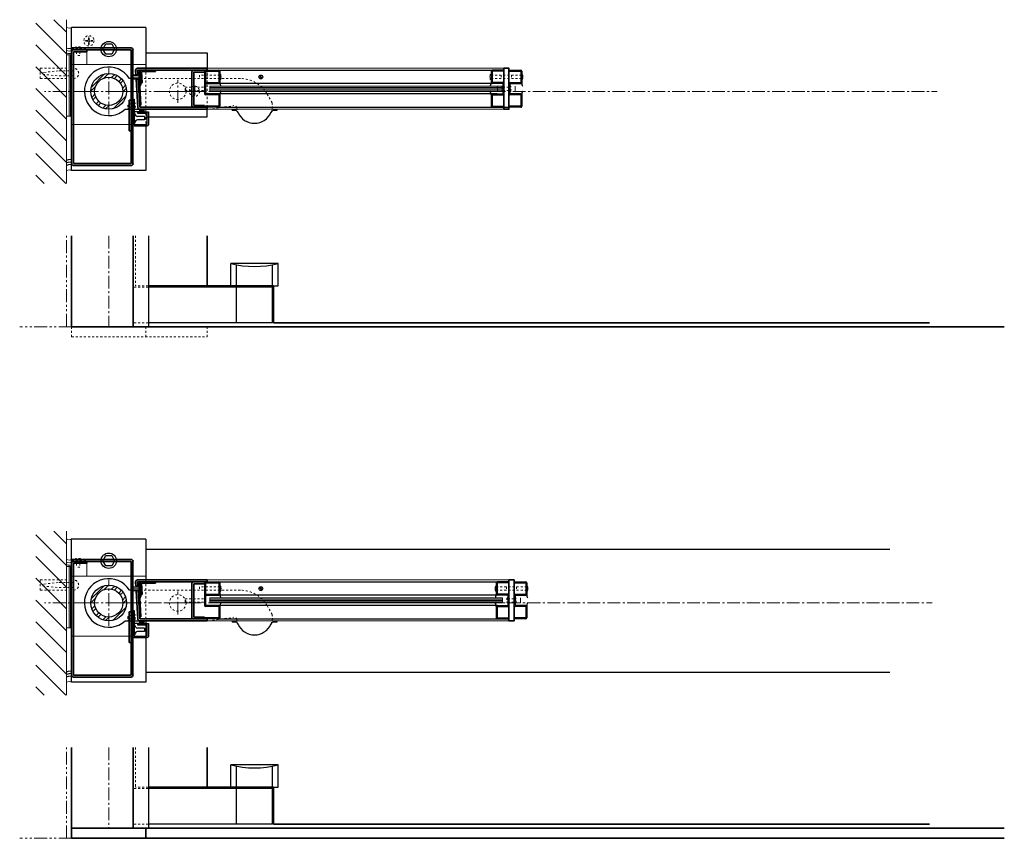
# Model space of a CAD drawing. Units: inches. Extents: x -1 to 1269, y -1 to 291.
# Drawn here: x 371 to 419, y 251 to 291 of the extents above; entities that cross this region are included whole.
import ezdxf

# ---------------------------------------------------------------- set-up
doc = ezdxf.new("R2010")
doc.units = ezdxf.units.IN
doc.header["$MEASUREMENT"] = 0
for name, pattern in [('CENTER', [0.95, 0.625, -0.125, 0.075, -0.125]), ('DASHED', [0.2, 0.1, -0.1]), ('PHANTOM', [1.15, 0.625, -0.125, 0.075, -0.125, 0.075, -0.125])]:
    doc.linetypes.add(name, pattern=pattern)
for name, color, linetype, lineweight in [('CENTERLINE', 5, 'CENTER', 9), ('CENTERLINE BAL HARD', 3, 'CENTER', 9), ('HATCH', 3, 'Continuous', 5), ('HIDDEN DK BLUE', 5, 'DASHED', 9), ('HIDDEN LT BLUE', 4, 'DASHED', 13), ('HIDDEN RED', 1, 'DASHED', 18), ('LINE DK BLUE', 5, 'Continuous', 9), ('LINE LT BLUE', 4, 'Continuous', 25), ('LINE MAGENTA', 6, 'Continuous', 35), ('LINE RED', 1, 'Continuous', 15), ('SURROUNDING MAT', 5, 'PHANTOM', 13), ('TEXT BLUE', 5, 'Continuous', 9)]:
    doc.layers.add(name, color=color, linetype=linetype, lineweight=lineweight)
doc.layers.add('CK_LEVEL_1', color=7, linetype='Continuous')

# ---------------------------------------------------------------- blocks, each defined once
blk = doc.blocks.new('*U6')
at = {"layer": 'HIDDEN LT BLUE'}
for p, q in [((1.336, 0.625), (6.439, 0.625)), ((7.991, -0.564), (7.738, -0.125)), ((4.875, -0.875), (6.117, -0.7))]:
    blk.add_line(p, q, dxfattribs=at)
for centre, radius, start, end in [((6.439, -0.875), 1.5, 30, 90), ((6.134, -0.824), 0.125, 7.8304, 98), ((7.125, -0.688), 0.875, 187.8304, 203.1302), ((7.125, -0.688), 0.875, 336.8698, 8.1252)]:
    blk.add_arc(centre, radius, start, end, dxfattribs=at)
at = {"layer": 'LINE LT BLUE'}
for p, q in [((1.336, 0.625), (1.009, 0.625)), ((0.802, -0.875), (1.556, -0.875)), ((6.032, -0.875), (6.032, -0.937)), ((6.177, -0.937), (6.032, -0.937)), ((8.218, -0.937), (8.073, -0.937)), ((8.218, -0.875), (8.218, -0.937))]:
    blk.add_line(p, q, dxfattribs=at)
for centre, radius, start, end in [((0, 0), 1.188, 31.7569, 312.5369), ((6.177, -1.093), 0.156, 23.1302, 90), ((8.073, -1.093), 0.156, 90, 156.8698), ((7.125, -0.688), 0.875, 203.1302, 336.8698)]:
    blk.add_arc(centre, radius, start, end, dxfattribs=at)
blk = doc.blocks.new('*U10')
at = {"layer": 'LINE RED'}
for p, q in [((0, 1.625), (-0.25, 1.625)), ((-0.25, 1.625), (-0.25, -1.375)), ((-0.125, 1.625), (-0.125, -1.375)), ((-0.0625, 1.625), (-0.0625, -1.375)), ((0, -1.375), (-0.25, -1.375))]:
    blk.add_line(p, q, dxfattribs=at)
blk = doc.blocks.new('HOLD OPEN BOLT STRIKE')
at = {"layer": 'HIDDEN LT BLUE'}
blk.add_line((4.8125, 1.125), (4.8125, -0.875), dxfattribs=at)
at = {"layer": 'HIDDEN RED'}
for p, q in [((-1.0143, 2.4846), (-1.1549, 2.4846)), ((-1.1549, 2.4846), (-1.1549, 2.4534)), ((-1.0143, 2.4534), (-1.1549, 2.4534)), ((-1.0143, 2.4846), (-0.9831, 2.5158)), ((-1.0143, 2.4534), (-0.9831, 2.4222)), ((-0.9519, 2.6564), (-0.9831, 2.6564)), ((-0.9831, 2.5158), (-0.9831, 2.6564)), ((-0.9831, 2.2816), (-0.9831, 2.4222)), ((-0.9519, 2.5158), (-0.9519, 2.6564)), ((-0.9207, 2.4846), (-0.9519, 2.5158)), ((-0.9519, 2.4222), (-0.9207, 2.4534)), ((-0.9519, 2.2816), (-0.9519, 2.4222)), ((-0.7801, 2.4846), (-0.9207, 2.4846)), ((-0.7801, 2.4534), (-0.9207, 2.4534)), ((-0.7801, 2.4534), (-0.7801, 2.4846)), ((-0.9831, 2.2816), (-0.9519, 2.2816)), ((4.1407, 0.0156), (4.0001, 0.0156)), ((4.0001, 0.0156), (4.0001, -0.0156)), ((4.1407, 0.0156), (4.1719, 0.0468)), ((4.2031, 0.1874), (4.1719, 0.1874)), ((4.1719, 0.0468), (4.1719, 0.1874)), ((4.2031, 0.0468), (4.2031, 0.1874)), ((4.2343, 0.0156), (4.2031, 0.0468)), ((4.3749, 0.0156), (4.2343, 0.0156)), ((4.3749, -0.0156), (4.3749, 0.0156)), ((4.1407, -0.0156), (4.0001, -0.0156)), ((4.1407, -0.0156), (4.1719, -0.0468)), ((4.1719, -0.1874), (4.1719, -0.0468)), ((4.1719, -0.1874), (4.2031, -0.1874)), ((4.2031, -0.0468), (4.2343, -0.0156)), ((4.2031, -0.1874), (4.2031, -0.0468)), ((4.3749, -0.0156), (4.2343, -0.0156))]:
    blk.add_line(p, q, dxfattribs=at)
for centre in [(-0.9675, 2.469), (4.1875, 0)]:
    blk.add_circle(centre, 0.25, dxfattribs=at)
at = {"layer": 'LINE LT BLUE'}
for p, q in [((1.8125, 1.875), (4.8125, 1.875)), ((4.8125, 1.875), (4.8125, 1.125)), ((4.8125, -1.25), (4.8125, -0.875)), ((1.8125, -1.25), (4.8125, -1.25))]:
    blk.add_line(p, q, dxfattribs=at)
blk = doc.blocks.new('F09 3x6 Step down at wall')
at = {"layer": 'HIDDEN RED'}
for p, q in [((-1.625, 2.125), (-1.625, 2.161)), ((-1.583, 2.125), (-1.583, 1.75)), ((-1.417, 2.125), (-1.417, 1.75)), ((-1.375, 2.125), (-1.375, 2.161)), ((-1.417, 1.75), (-1.583, 1.75)), ((0.937, -0.668), (0.937, -0.833)), ((0.937, -0.668), (1.117, -0.668)), ((0.937, -0.833), (1.117, -0.833)), ((1.117, -0.668), (1.187, -0.584)), ((1.117, -0.833), (1.187, -0.916))]:
    blk.add_line(p, q, dxfattribs=at)
blk.add_arc((-1.5, 1.709), 0.469, 74.534, 105.466, dxfattribs=at)
at = {"layer": 'LINE MAGENTA'}
for p, q in [((1.094, 2.125), (-1.813, 2.125)), ((-1.813, 2.125), (-1.813, 2.031)), ((1.094, 2.031), (-1.813, 2.031)), ((-1.813, 1.938), (-1.813, -3.531)), ((-1.719, 1.938), (-1.719, -3.531)), ((-1.063, 1.938), (-1.719, 1.938)), ((-1.063, 2.031), (-1.063, 1.938)), ((1.094, 2.031), (1.094, -3.531)), ((1.187, 2.031), (1.187, -3.531)), ((1, -0.438), (1, -1.938)), ((1.094, -0.438), (1, -0.438)), ((1.187, -1.063), (1.094, -1.063)), ((1.094, -1.938), (1, -1.938)), ((-1.719, -3.531), (1.094, -3.531)), ((-1.719, -3.625), (1.094, -3.625))]:
    blk.add_line(p, q, dxfattribs=at)
for centre, start, end in [((-1.719, 1.938), 90, 180), ((1.094, 2.031), 0, 90), ((-1.719, -3.531), 180, 270), ((1.094, -3.531), 270, 0)]:
    blk.add_arc(centre, 0.0938, start, end, dxfattribs=at)
blk = doc.blocks.new('Formed Door HJ Stop')
at = {"layer": 'HIDDEN RED'}
for p, q in [((1.25, -0.605), (1, -0.605)), ((1, -0.77), (1, -0.605)), ((1.25, -0.77), (1, -0.77)), ((1.25, -0.562), (1.286, -0.562)), ((1.25, -0.812), (1.286, -0.812))]:
    blk.add_line(p, q, dxfattribs=at)
blk.add_arc((0.834, -0.687), 0.469, 344.534, 15.466, dxfattribs=at)
at = {"layer": 'LINE DK BLUE'}
for p, q in [((1.511, -1.09), (1.511, -0.875)), ((1.547, -1.09), (1.547, -0.875)), ((1.582, -1.09), (1.582, -0.875)), ((1.621, -1.09), (1.621, -0.875)), ((1.661, -1.09), (1.661, -0.875)), ((1.693, -1.09), (1.693, -0.875)), ((1.726, -1.09), (1.726, -0.875))]:
    blk.add_line(p, q, dxfattribs=at)
at = {"layer": 'LINE LT BLUE'}
for p, q in [((1.187, -0.375), (1.25, -0.375)), ((1.25, -0.375), (1.25, -1.625)), ((1.49, -1), (1.25, -1)), ((1.25, -1.061), (1.266, -1.061)), ((1.281, -1.102), (1.281, -1.076)), ((1.75, -1.227), (1.406, -1.227)), ((1.75, -1.396), (1.406, -1.396)), ((1.49, -1.025), (1.423, -1.025)), ((1.423, -1.09), (1.423, -1.025)), ((1.813, -1.09), (1.423, -1.09)), ((1.745, -1), (1.937, -1)), ((1.813, -1.025), (1.745, -1.025)), ((1.75, -1.227), (1.75, -1.396)), ((1.813, -1.09), (1.813, -1.025)), ((1.875, -1.625), (1.875, -1)), ((1.937, -1), (1.937, -1.637)), ((1.237, -1.687), (1.887, -1.687)), ((1.25, -1.563), (1.266, -1.563)), ((1.25, -1.625), (1.875, -1.625)), ((1.281, -1.521), (1.281, -1.548))]:
    blk.add_line(p, q, dxfattribs=at)
for centre, radius, start, end in [((1.266, -1.076), 0.015, 0, 90), ((1.406, -1.102), 0.125, 180, 270), ((1.406, -1.521), 0.125, 90, 180), ((1.49, -1.012), 0.0125, 0, 90), ((1.49, -1.012), 0.0125, 270, 0), ((1.745, -1.012), 0.0125, 90, 180), ((1.745, -1.012), 0.0125, 180, 270), ((1.237, -1.637), 0.05, 180, 270), ((1.266, -1.548), 0.015, 270, 0), ((1.887, -1.637), 0.05, 270, 0)]:
    blk.add_arc(centre, radius, start, end, dxfattribs=at)
blk = doc.blocks.new('8-32 JTHMS VISABLE SCREWHEAD')
at = {"layer": 'CK_LEVEL_1', "color": 1, "linetype": 'Continuous'}
blk.add_circle((0, 0), 0.0938, dxfattribs=at)
at = {"layer": 'LINE RED'}
for p, q in [((0.068, 0.065), (-0.09, -0.026)), ((0.09, 0.026), (-0.068, -0.065))]:
    blk.add_line(p, q, dxfattribs=at)
blk = doc.blocks.new('*U594')
at = {"layer": 'HIDDEN RED'}
for p, q in [((1.938, 1.938), (1.188, 1.938)), ((1.938, 2), (1.312, 2)), ((1.938, 0.187), (1.188, 0.187))]:
    blk.add_line(p, q, dxfattribs=at)
at = {"layer": 'LINE LT BLUE'}
for p, q in [((8.281, 3.093), (5.969, 3.093)), ((5.969, 2), (5.969, 3.093)), ((6.25, 2), (6.25, 3.028)), ((8, 2), (8, 3.028)), ((8.281, 2), (8.281, 3.093)), ((8, 1.938), (1.938, 1.938)), ((6.25, 0.187), (6.25, 1.938)), ((8, 0.187), (8, 1.938)), ((8.063, 2), (8.281, 2)), ((8, 0.187), (1.938, 0.187))]:
    blk.add_line(p, q, dxfattribs=at)
blk.add_arc((7.125, 7.408), 4.466, 255, 285, dxfattribs=at)
at = {"layer": 'LINE MAGENTA'}
for p, q in [((8.063, 2), (1.938, 2)), ((8.063, 0.187), (8.063, 2))]:
    blk.add_line(p, q, dxfattribs=at)
blk = doc.blocks.new('*U595')
at = {"layer": 'HIDDEN RED'}
for p, q in [((1.938, 1.938), (1.188, 1.938)), ((1.938, 2), (1.312, 2)), ((1.938, 0.187), (1.188, 0.187))]:
    blk.add_line(p, q, dxfattribs=at)
at = {"layer": 'LINE LT BLUE'}
for p, q in [((8.281, 3.093), (5.969, 3.093)), ((5.969, 2), (5.969, 3.093)), ((6.25, 2), (6.25, 3.028)), ((8, 2), (8, 3.028)), ((8.281, 2), (8.281, 3.093)), ((8, 1.938), (1.938, 1.938)), ((6.25, 0.187), (6.25, 1.938)), ((8, 0.187), (8, 1.938)), ((8.063, 2), (8.281, 2)), ((8, 0.187), (1.938, 0.187))]:
    blk.add_line(p, q, dxfattribs=at)
blk.add_arc((7.125, 7.408), 4.466, 255, 285, dxfattribs=at)
at = {"layer": 'LINE MAGENTA'}
for p, q in [((8.063, 2), (1.938, 2)), ((8.063, 0.187), (8.063, 2))]:
    blk.add_line(p, q, dxfattribs=at)
blk = doc.blocks.new('*U619')
at = {"layer": 'LINE DK BLUE'}
for p, q in [((1.326, 0.813), (1.187, 0.804)), ((1.483, 0.768), (1.187, 0.75)), ((1.486, 0.714), (1.187, 0.695)), ((1.49, 0.659), (1.187, 0.64)), ((1.34, 0.595), (1.187, 0.585)), ((1.416, 0.881), (1.475, 0.885)), ((1.479, 0.823), (1.42, 0.819)), ((1.493, 0.604), (1.433, 0.601)), ((1.437, 0.538), (1.497, 0.542))]:
    blk.add_line(p, q, dxfattribs=at)
at = {"layer": 'LINE MAGENTA'}
for p, q in [((1.326, 0.813), (1.313, 1.025)), ((1.406, 1.125), (4.812, 1.125)), ((1.406, 1.031), (4.812, 1.031)), ((1.42, 0.819), (1.406, 1.031)), ((1.47, 0.972), (1.532, 0.975)), ((1.47, 0.972), (1.509, 0.353)), ((1.532, 0.975), (1.572, 0.338)), ((2.283, 0.969), (1.595, 0.969)), ((1.595, 0.969), (1.63, 0.411)), ((2.283, 1.029), (2.283, 0.969)), ((1.42, 0.819), (1.326, 0.813)), ((1.433, 0.601), (1.34, 0.595)), ((1.426, -0.787), (1.34, 0.595)), ((1.52, -0.781), (1.433, 0.601)), ((1.509, 0.353), (1.455, 0.259)), ((1.572, 0.338), (1.518, 0.244)), ((1.518, 0.244), (1.576, -0.676)), ((1.568, 0.407), (1.63, 0.411)), ((1.513, -0.68), (1.576, -0.676)), ((4.812, -0.781), (1.52, -0.781)), ((4.812, -0.875), (1.52, -0.875))]:
    blk.add_line(p, q, dxfattribs=at)
for centre, radius, start, end in [((1.406, 1.031), 0.0937, 90, 183.5763), ((1.595, 0.969), 0.0625, 90, 183.5971), ((1.52, -0.781), 0.0938, 183.5763, 270)]:
    blk.add_arc(centre, radius, start, end, dxfattribs=at)
blk = doc.blocks.new('14 RHWS')
at = {"layer": 'HIDDEN LT BLUE'}
for p, q in [((-0.125, 0), (-0.125, -0.75)), ((0.125, 0), (0.125, -0.75)), ((-0.25, -1.625), (-0.25, -0.344)), ((0.25, -1.625), (0.25, -0.344)), ((-0.125, -0.75), (-0.042, -1.5)), ((0.042, -1.5), (0.125, -0.75)), ((0.25, -1.625), (-0.25, -1.625)), ((0.042, -1.5), (-0.042, -1.5))]:
    blk.add_line(p, q, dxfattribs=at)
blk.add_arc((0, 0), 0.25, 0, 180, dxfattribs=at)

msp = doc.modelspace()

# ---------------------------------------------------------------- hatches: boundary and pattern name
at = {"layer": 'HATCH'}
h = msp.add_hatch(dxfattribs=at)
h.set_pattern_fill('ANSI31', color=256, scale=6, style=0)
h.set_pattern_definition([(135, (538.125, 75), (0.53033, 0.53033), [])])
h.paths.add_polyline_path([(371.375, 290.715), (372.875, 290.715), (372.875, 286.59), (371.593, 286.59), (371.593, 286.09), (372.875, 286.09), (372.875, 285.09), (372.875, 282.715), (371.375, 282.715)])
h.paths.add_polyline_path([(371.593, 286.59), (372.875, 286.59), (372.875, 286.465), (372.468, 286.465), (371.718, 286.382), (371.718, 286.299), (372.468, 286.215), (372.875, 286.215), (372.875, 286.09), (371.593, 286.09)], flags=17)
h.paths.add_polyline_path([(371.718, 286.382), (372.468, 286.465), (372.875, 286.465), (372.875, 286.215), (372.468, 286.215), (371.718, 286.299)], flags=16)
h = msp.add_hatch(dxfattribs=at)
h.set_pattern_fill('ANSI32', color=256, style=0)
h.set_pattern_definition([(45, (374.9375, 287.21533), (-0.26517, 0.26517), []), (45, (375.11428, 287.21533), (-0.26517, 0.26517), [])])
h.paths.add_polyline_path([(374.937, 287.903), (374.937, 288.09, 0.414214), (374.062, 287.215), (374.25, 287.215, -0.414214)])
h.paths.add_polyline_path([(375.625, 287.215), (375.812, 287.215, 0.414214), (374.937, 288.09), (374.937, 287.903, -0.414214)])
h.paths.add_polyline_path([(374.937, 286.528), (374.937, 286.34, 0.414214), (375.812, 287.215), (375.625, 287.215, -0.414214)])
h.paths.add_polyline_path([(374.937, 286.34), (374.937, 286.528, -0.414214), (374.25, 287.215), (374.062, 287.215, 0.414214)])
h = msp.add_hatch(dxfattribs=at)
h.set_pattern_fill('ANSI31', color=256, scale=6, style=0)
h.set_pattern_definition([(135, (538.125, 50), (0.53033, 0.53033), [])])
h.paths.add_polyline_path([(371.375, 265.715), (372.875, 265.715), (372.875, 261.59), (371.593, 261.59), (371.593, 261.09), (372.875, 261.09), (372.875, 260.09), (372.875, 257.715), (371.375, 257.715)])
h.paths.add_polyline_path([(371.593, 261.59), (372.875, 261.59), (372.875, 261.465), (372.468, 261.465), (371.718, 261.382), (371.718, 261.299), (372.468, 261.215), (372.875, 261.215), (372.875, 261.09), (371.593, 261.09)], flags=17)
h.paths.add_polyline_path([(371.718, 261.382), (372.468, 261.465), (372.875, 261.465), (372.875, 261.215), (372.468, 261.215), (371.718, 261.299)], flags=16)
h = msp.add_hatch(dxfattribs=at)
h.set_pattern_fill('ANSI32', color=256, style=0)
h.set_pattern_definition([(45, (374.9375, 262.21533), (-0.26517, 0.26517), []), (45, (375.11428, 262.21533), (-0.26517, 0.26517), [])])
h.paths.add_polyline_path([(374.937, 262.903), (374.937, 263.09, 0.414214), (374.062, 262.215), (374.25, 262.215, -0.414214)])
h.paths.add_polyline_path([(375.625, 262.215), (375.812, 262.215, 0.414214), (374.937, 263.09), (374.937, 262.903, -0.414214)])
h.paths.add_polyline_path([(374.937, 261.528), (374.937, 261.34, 0.414214), (375.812, 262.215), (375.625, 262.215, -0.414214)])
h.paths.add_polyline_path([(374.937, 261.34), (374.937, 261.528, -0.414214), (374.25, 262.215), (374.062, 262.215, 0.414214)])

# ---------------------------------------------------------------- linework, layer by layer
at = {"layer": 'CENTERLINE'}
for p, q in [((374.937, 286.09), (374.937, 288.34)), ((378.312, 286.653), (378.312, 287.778)), ((373.812, 287.215), (371.793, 287.215)), ((373.812, 287.215), (376.063, 287.215)), ((377.75, 287.215), (378.875, 287.215)), ((374.937, 261.09), (374.937, 263.34)), ((378.312, 261.653), (378.312, 262.778)), ((373.812, 262.215), (371.793, 262.215)), ((373.812, 262.215), (376.063, 262.215)), ((377.75, 262.215), (378.875, 262.215))]:
    msp.add_line(p, q, dxfattribs=at)
at = {"layer": 'CENTERLINE BAL HARD'}
for p, q in [((375.187, 287.215), (415.438, 287.215)), ((374.937, 280.153), (374.937, 275.715)), ((374.937, 262.215), (415.188, 262.215)), ((374.937, 255.153), (374.937, 251.215))]:
    msp.add_line(p, q, dxfattribs=at)
at = {"layer": 'HIDDEN DK BLUE'}
for p, q in [((373.125, 289.278), (373.875, 289.278)), ((373.125, 288.528), (373.219, 288.528)), ((376.031, 288.528), (376.125, 288.528)), ((375.937, 285.591), (376.187, 285.591)), ((373.125, 264.278), (373.25, 264.278)), ((373.125, 264.278), (373.875, 264.278)), ((373.125, 263.528), (373.219, 263.528)), ((376.031, 263.528), (376.125, 263.528)), ((375.937, 260.591), (376.75, 260.591))]:
    msp.add_line(p, q, dxfattribs=at)
at = {"layer": 'HIDDEN LT BLUE'}
for p, q in [((376.75, 288.34), (376.75, 285.528)), ((373.125, 275.715), (373.125, 275.215)), ((376.75, 275.715), (376.75, 275.215)), ((379.75, 275.715), (379.75, 275.215)), ((373.125, 275.215), (379.75, 275.215)), ((376.75, 263.34), (376.75, 261.34))]:
    msp.add_line(p, q, dxfattribs=at)
for centre in [(378.312, 287.215), (378.312, 262.215)]:
    msp.add_circle(centre, 0.406, dxfattribs=at)
at = {"layer": 'HIDDEN RED'}
for p, q in [((380.375, 288.001), (379.375, 288.001)), ((379.375, 288.001), (379.375, 287.836)), ((380.375, 287.836), (379.375, 287.836)), ((395.125, 288.001), (393.625, 288.001)), ((395.125, 287.836), (393.625, 287.836)), ((394.125, 288.001), (394.125, 287.836)), ((394.625, 288.001), (394.625, 287.836)), ((378.675, 287.26), (378.675, 287.42)), ((378.675, 287.42), (379.605, 287.42)), ((379.675, 287.49), (379.605, 287.42)), ((394.2, 287.465), (394.164, 287.465)), ((394.2, 287.215), (394.2, 287.465)), ((394.2, 287.423), (394.55, 287.423)), ((394.55, 287.465), (394.586, 287.465)), ((394.55, 287.215), (394.55, 287.465)), ((378.675, 287.26), (379.605, 287.26)), ((379.675, 287.19), (379.605, 287.26)), ((394.2, 287.215), (394.164, 287.215)), ((394.2, 287.258), (394.55, 287.258)), ((394.55, 287.215), (394.586, 287.215)), ((376.25, 280.153), (376.25, 277.715)), ((380.375, 263.001), (379.375, 263.001)), ((379.375, 263.001), (379.375, 262.836)), ((380.375, 262.836), (379.375, 262.836)), ((395.375, 263.001), (393.875, 263.001)), ((395.375, 262.836), (393.875, 262.836)), ((394.375, 263.001), (394.375, 262.836)), ((394.875, 263.001), (394.875, 262.836)), ((378.675, 262.26), (378.675, 262.42)), ((378.675, 262.42), (379.605, 262.42)), ((379.675, 262.49), (379.605, 262.42)), ((394.45, 262.465), (394.414, 262.465)), ((394.45, 262.215), (394.45, 262.465)), ((394.45, 262.423), (394.8, 262.423)), ((394.8, 262.465), (394.836, 262.465)), ((394.8, 262.215), (394.8, 262.465)), ((378.675, 262.26), (379.605, 262.26)), ((379.675, 262.19), (379.605, 262.26)), ((394.45, 262.215), (394.414, 262.215)), ((394.45, 262.258), (394.8, 262.258)), ((394.8, 262.215), (394.836, 262.215)), ((376.25, 255.153), (376.25, 253.215))]:
    msp.add_line(p, q, dxfattribs=at)
for centre, start, end in [((394.616, 287.34), 164.534, 195.466), ((394.134, 287.34), 344.534, 15.466), ((394.866, 262.34), 164.534, 195.466), ((394.384, 262.34), 344.534, 15.466)]:
    msp.add_arc(centre, 0.469, start, end, dxfattribs=at)
at = {"layer": 'LINE DK BLUE'}
for p, q in [((372.875, 290.715), (372.875, 282.715)), ((373.875, 288.528), (373.875, 289.278)), ((373.219, 288.528), (376.031, 288.528)), ((376.125, 288.528), (376.75, 288.528)), ((379.875, 287.403), (394.187, 287.403)), ((379.875, 287.34), (394.187, 287.34)), ((379.875, 287.278), (394.187, 287.278)), ((373.125, 285.591), (373.219, 285.591)), ((373.219, 285.591), (375.937, 285.591)), ((372.875, 265.715), (372.875, 257.715)), ((373.875, 263.528), (373.875, 264.278)), ((373.219, 263.528), (376.031, 263.528)), ((376.125, 263.528), (376.75, 263.528)), ((379.875, 262.403), (394.187, 262.403)), ((379.875, 262.34), (394.187, 262.34)), ((379.875, 262.278), (394.187, 262.278)), ((373.125, 260.591), (373.219, 260.591)), ((375.937, 260.591), (373.219, 260.591))]:
    msp.add_line(p, q, dxfattribs=at)
for centre, start, end in [((373, 290.557), 240, 300), ((373, 289.557), 240, 300), ((373, 289.432), 240, 300), ((373, 289.307), 240, 300), ((373, 283.124), 60, 120), ((373, 265.557), 240, 300), ((373, 264.557), 240, 300), ((373, 264.432), 240, 300), ((373, 264.307), 240, 300), ((373, 258.124), 60, 120)]:
    msp.add_arc(centre, 0.25, start, end, dxfattribs=at)
at = {"layer": 'LINE LT BLUE'}
for p, q in [((376.75, 290.34), (373.125, 290.34)), ((373.125, 283.34), (373.125, 290.34)), ((376.75, 290.34), (376.75, 288.34)), ((374.649, 289.278), (374.793, 289.528)), ((374.793, 289.028), (374.649, 289.278)), ((374.793, 289.528), (375.082, 289.528)), ((375.082, 289.528), (375.226, 289.278)), ((375.226, 289.278), (375.082, 289.028)), ((375.082, 289.028), (374.793, 289.028)), ((379.625, 288.247), (379.625, 287.09)), ((379.675, 288.247), (379.675, 287.09)), ((379.675, 288.197), (380.325, 288.197)), ((379.75, 288.247), (380.325, 288.247)), ((380.325, 288.247), (393.925, 288.247)), ((380.325, 288.197), (380.325, 287.64)), ((380.375, 288.197), (380.375, 287.64)), ((393.625, 288.197), (393.625, 287.64)), ((394.25, 288.247), (393.675, 288.247)), ((393.675, 288.197), (393.675, 287.64)), ((394.25, 288.197), (393.675, 288.197)), ((394.5, 288.247), (395.075, 288.247)), ((394.5, 288.197), (395.075, 288.197)), ((395.075, 288.197), (395.075, 287.64)), ((395.125, 288.197), (395.125, 287.64)), ((379.675, 287.64), (380.325, 287.64)), ((379.675, 287.59), (380.325, 287.59)), ((393.925, 287.59), (380.325, 287.59)), ((394.25, 287.64), (393.675, 287.64)), ((394.25, 287.59), (393.675, 287.59)), ((394.2, 287.59), (394.2, 287.09)), ((394.25, 287.59), (394.25, 287.09)), ((394.5, 287.64), (395.075, 287.64)), ((394.5, 287.59), (394.5, 287.09)), ((394.5, 287.59), (395.075, 287.59)), ((394.55, 287.59), (394.55, 287.09)), ((380.325, 287.09), (379.675, 287.09)), ((380.325, 287.04), (379.675, 287.04)), ((393.925, 287.09), (380.325, 287.09)), ((380.325, 287.04), (380.325, 286.484)), ((380.375, 287.04), (380.375, 286.484)), ((393.625, 287.04), (393.625, 286.484)), ((393.675, 287.09), (394.2, 287.09)), ((393.675, 287.04), (394.2, 287.04)), ((393.675, 287.04), (393.675, 286.484)), ((395.075, 287.09), (394.55, 287.09)), ((395.075, 287.04), (394.55, 287.04)), ((395.075, 287.04), (395.075, 286.484)), ((395.125, 287.04), (395.125, 286.484)), ((380.325, 286.484), (379.625, 286.484)), ((380.325, 286.434), (379.75, 286.434)), ((380.325, 286.434), (394.5, 286.434)), ((393.675, 286.484), (394.25, 286.484)), ((393.675, 286.434), (394.25, 286.434)), ((395.075, 286.484), (394.5, 286.484)), ((395.075, 286.434), (394.5, 286.434)), ((376.75, 285.528), (376.75, 283.34)), ((376.75, 283.34), (373.125, 283.34)), ((376.875, 280.153), (376.875, 275.715)), ((376.75, 265.34), (373.125, 265.34)), ((373.125, 258.34), (373.125, 265.34)), ((376.75, 265.34), (376.75, 263.34)), ((376.75, 264.84), (413.125, 264.84)), ((374.649, 264.278), (374.793, 264.528)), ((374.793, 264.028), (374.649, 264.278)), ((374.793, 264.528), (375.082, 264.528)), ((375.082, 264.528), (375.226, 264.278)), ((375.226, 264.278), (375.082, 264.028)), ((375.082, 264.028), (374.793, 264.028)), ((379.625, 263.247), (379.625, 262.09)), ((379.675, 263.247), (379.675, 262.09)), ((379.675, 263.197), (380.325, 263.197)), ((379.75, 263.247), (380.325, 263.247)), ((380.325, 263.247), (393.925, 263.247)), ((380.325, 263.197), (380.325, 262.64)), ((380.375, 263.197), (380.375, 262.64)), ((393.875, 263.197), (393.875, 262.64)), ((394.5, 263.247), (393.925, 263.247)), ((393.925, 263.197), (393.925, 262.64)), ((394.5, 263.197), (393.925, 263.197)), ((394.75, 263.247), (395.325, 263.247)), ((394.75, 263.197), (395.325, 263.197)), ((395.325, 263.197), (395.325, 262.64)), ((395.375, 263.197), (395.375, 262.64)), ((379.675, 262.64), (380.325, 262.64)), ((379.675, 262.59), (380.325, 262.59)), ((393.925, 262.59), (380.325, 262.59)), ((394.5, 262.64), (393.925, 262.64)), ((394.5, 262.59), (393.925, 262.59)), ((394.45, 262.59), (394.45, 262.09)), ((394.5, 262.59), (394.5, 262.09)), ((394.75, 262.64), (395.325, 262.64)), ((394.75, 262.59), (394.75, 262.09)), ((394.75, 262.59), (395.325, 262.59)), ((394.8, 262.59), (394.8, 262.09)), ((380.325, 262.09), (379.675, 262.09)), ((380.325, 262.04), (379.675, 262.04)), ((393.925, 262.09), (380.325, 262.09)), ((380.325, 262.04), (380.325, 261.484)), ((380.375, 262.04), (380.375, 261.484)), ((393.875, 262.04), (393.875, 261.484)), ((393.925, 262.09), (394.45, 262.09)), ((393.925, 262.04), (394.45, 262.04)), ((393.925, 262.04), (393.925, 261.484)), ((395.325, 262.09), (394.8, 262.09)), ((395.325, 262.04), (394.8, 262.04)), ((395.325, 262.04), (395.325, 261.484)), ((395.375, 262.04), (395.375, 261.484)), ((380.325, 261.484), (379.625, 261.484)), ((380.325, 261.434), (379.75, 261.434)), ((380.325, 261.434), (394.5, 261.434)), ((393.925, 261.484), (394.5, 261.484)), ((393.925, 261.434), (394.5, 261.434)), ((395.325, 261.484), (394.75, 261.484)), ((395.325, 261.434), (394.75, 261.434)), ((376.75, 261.34), (376.75, 258.34)), ((376.75, 258.84), (413.125, 258.84)), ((376.75, 258.34), (373.125, 258.34)), ((376.875, 255.153), (376.875, 251.215))]:
    msp.add_line(p, q, dxfattribs=at)
for centre, radius in [((374.937, 289.278), 0.376), ((374.937, 287.215), 0.875), ((374.937, 287.215), 0.688), ((374.937, 264.278), 0.376), ((374.937, 262.215), 0.875), ((374.937, 262.215), 0.688)]:
    msp.add_circle(centre, radius, dxfattribs=at)
for centre, radius, start, end in [((380.325, 288.197), 0.05, 0, 90), ((393.675, 288.197), 0.05, 90, 180), ((395.075, 288.197), 0.05, 0, 90), ((380.325, 287.64), 0.05, 270, 0), ((380.69, 287.624), 0.316, 177.8341, 210.1757), ((393.31, 287.624), 0.316, 329.8243, 2.1659), ((393.675, 287.64), 0.05, 180, 270), ((395.075, 287.64), 0.05, 270, 0), ((395.44, 287.624), 0.316, 177.8341, 210.1757), ((379.675, 287.09), 0.05, 180, 270), ((380.325, 287.04), 0.05, 0, 90), ((380.69, 287.057), 0.316, 149.8243, 182.1659), ((393.31, 287.057), 0.316, 357.8341, 30.1757), ((393.675, 287.04), 0.05, 90, 180), ((394.2, 287.09), 0.05, 270, 0), ((394.55, 287.09), 0.05, 180, 270), ((395.075, 287.04), 0.05, 0, 90), ((395.44, 287.057), 0.316, 149.8243, 182.1659), ((380.325, 286.484), 0.05, 270, 0), ((393.675, 286.484), 0.05, 180, 270), ((395.075, 286.484), 0.05, 270, 0), ((380.325, 263.197), 0.05, 0, 90), ((393.925, 263.197), 0.05, 90, 180), ((395.325, 263.197), 0.05, 0, 90), ((380.325, 262.64), 0.05, 270, 0), ((380.69, 262.624), 0.316, 177.8341, 210.1757), ((393.56, 262.624), 0.316, 329.8243, 2.1659), ((393.925, 262.64), 0.05, 180, 270), ((395.325, 262.64), 0.05, 270, 0), ((395.69, 262.624), 0.316, 177.8341, 210.1757), ((379.675, 262.09), 0.05, 180, 270), ((380.325, 262.04), 0.05, 0, 90), ((380.69, 262.057), 0.316, 149.8243, 182.1659), ((393.56, 262.057), 0.316, 357.8341, 30.1757), ((393.925, 262.04), 0.05, 90, 180), ((394.45, 262.09), 0.05, 270, 0), ((394.8, 262.09), 0.05, 180, 270), ((395.325, 262.04), 0.05, 0, 90), ((395.69, 262.057), 0.316, 149.8243, 182.1659), ((380.325, 261.484), 0.05, 270, 0), ((393.925, 261.484), 0.05, 180, 270), ((395.325, 261.484), 0.05, 270, 0)]:
    msp.add_arc(centre, radius, start, end, dxfattribs=at)
at = {"layer": 'LINE MAGENTA'}
for p, q in [((379.75, 288.34), (379.75, 288.247)), ((379, 286.528), (379, 288.153)), ((379.094, 288.153), (379.625, 288.153)), ((379.094, 288.153), (379.094, 286.528)), ((379.625, 286.528), (379.094, 286.528)), ((379.625, 286.528), (379.625, 286.434)), ((379.75, 286.434), (379.75, 286.34)), ((373.125, 280.153), (373.125, 275.715)), ((376.125, 280.153), (376.125, 275.715)), ((379.75, 280.153), (379.75, 277.715)), ((383, 275.903), (415.062, 275.903)), ((373.125, 275.715), (418.717, 275.715)), ((379.75, 263.34), (379.75, 263.247)), ((379, 261.528), (379, 263.153)), ((379.094, 263.153), (379.625, 263.153)), ((379.094, 263.153), (379.094, 261.528)), ((379.625, 261.528), (379.094, 261.528)), ((379.625, 261.528), (379.625, 261.434)), ((379.75, 261.434), (379.75, 261.34)), ((373.125, 255.153), (373.125, 250.715)), ((376.125, 255.153), (376.125, 251.215)), ((379.75, 255.153), (379.75, 253.215)), ((383, 251.403), (415.062, 251.403)), ((373.125, 251.215), (418.717, 251.215)), ((376.75, 251.215), (376.75, 250.715)), ((373.125, 250.715), (418.717, 250.715))]:
    msp.add_line(p, q, dxfattribs=at)
for points in [[(394.25, 286.34), (394.5, 286.34), (394.5, 288.34), (394.25, 288.34)], [(394.5, 261.34), (394.75, 261.34), (394.75, 263.34), (394.5, 263.34)]]:
    msp.add_lwpolyline(points, close=True, dxfattribs=at)
for centre, start, end in [((379.094, 288.153), 90, 180), ((379.094, 286.528), 180, 270), ((379.094, 263.153), 90, 180), ((379.094, 261.528), 180, 270)]:
    msp.add_arc(centre, 0.0938, start, end, dxfattribs=at)
at = {"layer": 'LINE RED'}
for p, q in [((379.75, 288.34), (394.5, 288.34)), ((380.375, 288.043), (380.411, 288.043)), ((393.625, 288.043), (393.589, 288.043)), ((395.125, 288.043), (395.161, 288.043)), ((379.875, 287.465), (394.187, 287.465)), ((379.875, 287.465), (379.875, 287.215)), ((380.375, 287.793), (380.411, 287.793)), ((393.625, 287.793), (393.589, 287.793)), ((393.937, 287.465), (393.937, 287.215)), ((394.813, 287.465), (394.813, 287.215)), ((395.125, 287.793), (395.161, 287.793)), ((394.187, 287.215), (379.875, 287.215)), ((379.75, 286.34), (394.5, 286.34)), ((379.75, 263.34), (394.5, 263.34)), ((380.375, 263.043), (380.411, 263.043)), ((393.875, 263.043), (393.839, 263.043)), ((395.375, 263.043), (395.411, 263.043)), ((379.875, 262.465), (394.187, 262.465)), ((379.875, 262.465), (379.875, 262.215)), ((380.375, 262.793), (380.411, 262.793)), ((393.875, 262.793), (393.839, 262.793)), ((394.187, 262.465), (394.187, 262.215)), ((395.063, 262.465), (395.063, 262.215)), ((395.375, 262.793), (395.411, 262.793)), ((394.187, 262.215), (379.875, 262.215)), ((379.75, 261.34), (394.5, 261.34))]:
    msp.add_line(p, q, dxfattribs=at)
for centre, start, end in [((379.959, 287.918), 344.534, 15.466), ((394.041, 287.918), 164.534, 195.466), ((394.709, 287.918), 344.534, 15.466), ((379.959, 262.918), 344.534, 15.466), ((394.291, 262.918), 164.534, 195.466), ((394.959, 262.918), 344.534, 15.466)]:
    msp.add_arc(centre, 0.469, start, end, dxfattribs=at)
at = {"layer": 'SURROUNDING MAT'}
for p, q in [((372.875, 275.715), (372.875, 280.153)), ((373.125, 275.715), (370.585, 275.715)), ((372.875, 250.715), (372.875, 255.153)), ((373.125, 250.715), (370.585, 250.715))]:
    msp.add_line(p, q, dxfattribs=at)
for centre, start in [((373.047, 283.543), 76.8634), ((373.047, 283.418), 76.8634), ((373.047, 283.293), 72.5897), ((373.047, 258.543), 76.8634), ((373.047, 258.418), 76.8634), ((373.047, 258.293), 72.5897)]:
    msp.add_arc(centre, 0.344, start, 120, dxfattribs=at)

# ---------------------------------------------------------------- block references
for name, p in [('*U10', (373.125, 287.372)), ('*U619', (374.937, 287.215)), ('*U10', (373.125, 262.372)), ('*U619', (374.937, 262.215))]:
    msp.add_blockref(name, p)
at = {"rotation": 270}
for p in [(373.219, 288.09), (373.219, 263.09)]:
    msp.add_blockref('14 RHWS', p, dxfattribs=at)
at = {"layer": 'HATCH'}
for p in [(374.937, 287.215), (374.937, 262.215)]:
    msp.add_blockref('F09 3x6 Step down at wall', p, dxfattribs=at)
at = {"layer": 'HIDDEN RED'}
msp.add_blockref('HOLD OPEN BOLT STRIKE', (374.937, 287.215), dxfattribs=at)
at = {"layer": 'LINE LT BLUE'}
for p in [(374.937, 287.215), (374.937, 262.215)]:
    msp.add_blockref('Formed Door HJ Stop', p, dxfattribs=at)
at = {"layer": 'LINE RED', "rotation": 90}
for p in [(382.375, 287.918), (382.375, 262.918)]:
    msp.add_blockref('8-32 JTHMS VISABLE SCREWHEAD', p, dxfattribs=at)
at = {"layer": 'LINE RED'}
for name, p in [('*U595', (374.937, 275.715)), ('*U594', (374.937, 251.215))]:
    msp.add_blockref(name, p, dxfattribs=at)
at = {"layer": 'TEXT BLUE'}
for p in [(374.937, 287.215), (374.937, 262.215)]:
    msp.add_blockref('*U6', p, dxfattribs=at)

doc.saveas('drawing.dxf')
